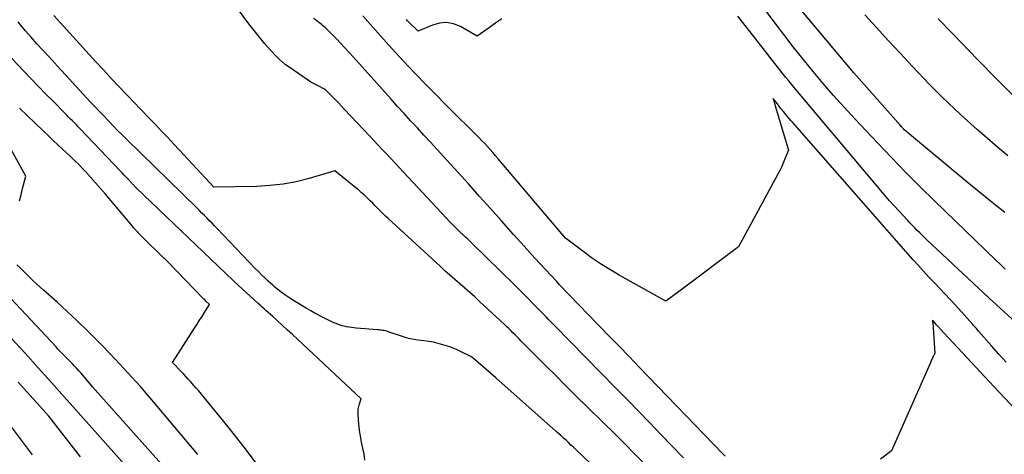
# Model space of a CAD drawing. Units: inches. Extents: x 2622670 to 2625648, y 1501659 to 1504329.
# Drawn here: x 2623572 to 2623679, y 1501797 to 1501844 of the extents above; entities that cross this region are included whole.
import ezdxf

# ---------------------------------------------------------------- set-up
doc = ezdxf.new("R2010")
doc.units = ezdxf.units.IN
doc.header["$MEASUREMENT"] = 0
doc.layers.add('Tile_2735_01_SE_contour_2ft', color=22, linetype='Continuous')

msp = doc.modelspace()

# ---------------------------------------------------------------- linework, layer by layer
at = {"layer": 'Tile_2735_01_SE_contour_2ft'}
for points in [[(2623644.06, 1501796.51, 7856), (2623642.82, 1501797.78, 7856), (2623641.59, 1501799.05, 7856), (2623640.36, 1501800.33, 7856), (2623639.13, 1501801.61, 7856), (2623637.9, 1501802.88, 7856), (2623636.66, 1501804.14, 7856), (2623630.01, 1501810.92, 7856), (2623629.78, 1501811.16, 7856), (2623629.54, 1501811.39, 7856), (2623629.31, 1501811.63, 7856), (2623629.07, 1501811.87, 7856), (2623625.59, 1501815.42, 7856), (2623620.96, 1501819.94, 7856), (2623620.85, 1501820.05, 7856), (2623620.74, 1501820.16, 7856), (2623620.63, 1501820.26, 7856), (2623620.51, 1501820.37, 7856), (2623620.4, 1501820.47, 7856), (2623620.28, 1501820.58, 7856), (2623620.17, 1501820.69, 7856), (2623620.06, 1501820.79, 7856), (2623619.55, 1501821.28, 7856), (2623619.19, 1501821.63, 7856), (2623618.83, 1501821.99, 7856), (2623618.48, 1501822.35, 7856), (2623618.13, 1501822.72, 7856), (2623613.46, 1501827.72, 7856), (2623612.99, 1501828.22, 7856), (2623612.53, 1501828.72, 7856), (2623612.07, 1501829.21, 7856), (2623611.6, 1501829.71, 7856), (2623611.14, 1501830.2, 7856), (2623610.67, 1501830.7, 7856), (2623610.21, 1501831.19, 7856), (2623609.74, 1501831.69, 7856), (2623607.01, 1501834.58, 7856), (2623606.68, 1501834.93, 7856), (2623606.35, 1501835.29, 7856), (2623606.01, 1501835.63, 7856), (2623605.67, 1501835.98, 7856), (2623605.09, 1501836.58, 7856), (2623605.04, 1501836.63, 7856), (2623604.99, 1501836.67, 7856), (2623604.94, 1501836.72, 7856), (2623604.88, 1501836.76, 7856), (2623604.77, 1501836.84, 7856), (2623604.19, 1501837.11, 7856), (2623603.9, 1501837.25, 7856), (2623603.62, 1501837.4, 7856), (2623603.35, 1501837.57, 7856), (2623603.08, 1501837.74, 7856), (2623600.95, 1501839.18, 7856), (2623600.58, 1501839.45, 7856), (2623600.23, 1501839.73, 7856), (2623599.9, 1501840.04, 7856), (2623599.58, 1501840.36, 7856), (2623598.93, 1501841.06, 7856), (2623598.31, 1501841.76, 7856), (2623597.71, 1501842.46, 7856), (2623597.13, 1501843.19, 7856), (2623596.57, 1501843.93, 7856), (2623591.84, 1501850.37, 7856)], [(2623679.2, 1501817.14, 7864), (2623678.7, 1501817.62, 7864), (2623678.19, 1501818.1, 7864), (2623671.49, 1501824.58, 7864), (2623669.9, 1501826.14, 7864), (2623668.33, 1501827.72, 7864), (2623666.78, 1501829.31, 7864), (2623665.24, 1501830.92, 7864), (2623662.77, 1501833.56, 7864), (2623661.6, 1501834.82, 7864), (2623660.45, 1501836.1, 7864), (2623659.32, 1501837.41, 7864), (2623658.21, 1501838.72, 7864), (2623657.12, 1501840.06, 7864), (2623656.05, 1501841.41, 7864), (2623655, 1501842.77, 7864), (2623653.96, 1501844.15, 7864), (2623651.48, 1501847.5, 7864)], [(2623639.66, 1501796.01, 7854), (2623638.67, 1501797, 7854), (2623637.68, 1501798, 7854), (2623636.68, 1501798.98, 7854), (2623632.15, 1501803.45, 7854), (2623631.1, 1501804.49, 7854), (2623630.05, 1501805.54, 7854), (2623629, 1501806.58, 7854), (2623627.96, 1501807.63, 7854), (2623626.33, 1501809.28, 7854), (2623626.1, 1501809.51, 7854), (2623625.88, 1501809.74, 7854), (2623625.65, 1501809.96, 7854), (2623625.42, 1501810.19, 7854), (2623625.2, 1501810.42, 7854), (2623624.97, 1501810.64, 7854), (2623624.73, 1501810.87, 7854), (2623624.5, 1501811.09, 7854), (2623621.78, 1501813.6, 7854), (2623621.24, 1501814.09, 7854), (2623620.7, 1501814.57, 7854), (2623620.16, 1501815.05, 7854), (2623619.62, 1501815.52, 7854), (2623619.07, 1501815.99, 7854), (2623618.53, 1501816.47, 7854), (2623617.99, 1501816.96, 7854), (2623617.46, 1501817.44, 7854), (2623611.79, 1501822.66, 7854), (2623611.5, 1501822.93, 7854), (2623611.21, 1501823.2, 7854), (2623610.93, 1501823.48, 7854), (2623610.65, 1501823.76, 7854), (2623610.37, 1501824.04, 7854), (2623610.09, 1501824.32, 7854), (2623609.81, 1501824.6, 7854), (2623609.53, 1501824.88, 7854), (2623609.5, 1501824.91, 7854), (2623609.19, 1501825.2, 7854), (2623608.88, 1501825.48, 7854), (2623608.57, 1501825.75, 7854), (2623608.25, 1501826.02, 7854), (2623605.95, 1501827.87, 7854), (2623603.15, 1501827.04, 7854), (2623601.73, 1501826.68, 7854), (2623600.31, 1501826.41, 7854), (2623598.87, 1501826.25, 7854), (2623597.42, 1501826.16, 7854), (2623592.73, 1501826.09, 7854), (2623588.99, 1501830.13, 7854), (2623588.33, 1501830.83, 7854), (2623587.68, 1501831.53, 7854), (2623587.02, 1501832.22, 7854), (2623586.35, 1501832.92, 7854), (2623585.89, 1501833.4, 7854), (2623585.46, 1501833.85, 7854), (2623585.02, 1501834.3, 7854), (2623584.59, 1501834.75, 7854), (2623584.16, 1501835.2, 7854), (2623583.27, 1501836.13, 7854), (2623582.4, 1501837.04, 7854), (2623581.53, 1501837.96, 7854), (2623580.67, 1501838.89, 7854), (2623579.82, 1501839.83, 7854), (2623576.3, 1501843.69, 7854), (2623575.26, 1501844.84, 7854)], [(2623679.32, 1501806.98, 7860), (2623678.52, 1501807.86, 7860), (2623677.72, 1501808.75, 7860), (2623676.28, 1501810.37, 7860), (2623676.21, 1501810.46, 7860), (2623676.13, 1501810.55, 7860), (2623676.06, 1501810.63, 7860), (2623675.98, 1501810.72, 7860), (2623675.91, 1501810.81, 7860), (2623675.83, 1501810.9, 7860), (2623675.75, 1501810.99, 7860), (2623675.68, 1501811.08, 7860), (2623673.77, 1501813.18, 7860), (2623673.19, 1501813.8, 7860), (2623672.61, 1501814.43, 7860), (2623672.03, 1501815.04, 7860), (2623671.45, 1501815.66, 7860), (2623670.86, 1501816.27, 7860), (2623670.29, 1501816.9, 7860), (2623669.72, 1501817.52, 7860), (2623669.15, 1501818.16, 7860), (2623655.96, 1501833.18, 7860), (2623655.79, 1501833.38, 7860), (2623655.61, 1501833.59, 7860), (2623655.43, 1501833.8, 7860), (2623655.26, 1501834, 7860), (2623655.08, 1501834.22, 7860), (2623655, 1501834.32, 7860), (2623654.91, 1501834.42, 7860), (2623654.83, 1501834.52, 7860), (2623654.75, 1501834.62, 7860), (2623654.67, 1501834.72, 7860), (2623654.59, 1501834.82, 7860), (2623654.51, 1501834.92, 7860), (2623654.43, 1501835.03, 7860), (2623653.86, 1501835.76, 7860), (2623653.93, 1501835.49, 7860), (2623653.97, 1501835.36, 7860), (2623654.01, 1501835.23, 7860), (2623654.04, 1501835.1, 7860), (2623654.08, 1501834.96, 7860), (2623655.54, 1501830.14, 7860), (2623655.18, 1501829.24, 7860), (2623654.99, 1501828.8, 7860), (2623654.79, 1501828.36, 7860), (2623654.58, 1501827.92, 7860), (2623654.35, 1501827.49, 7860), (2623650.06, 1501819.58, 7860), (2623643.77, 1501814.85, 7860), (2623643.5, 1501814.65, 7860), (2623643.23, 1501814.44, 7860), (2623642.96, 1501814.24, 7860), (2623642.68, 1501814.04, 7860), (2623642.14, 1501813.64, 7860), (2623637.02, 1501816.48, 7860), (2623635.99, 1501817.08, 7860), (2623634.99, 1501817.71, 7860), (2623634.01, 1501818.38, 7860), (2623633.06, 1501819.08, 7860), (2623631.17, 1501820.52, 7860), (2623623.81, 1501829.19, 7860), (2623623.52, 1501829.52, 7860), (2623623.23, 1501829.86, 7860), (2623622.94, 1501830.19, 7860), (2623622.64, 1501830.52, 7860), (2623622.34, 1501830.84, 7860), (2623622.03, 1501831.16, 7860), (2623621.72, 1501831.48, 7860), (2623621.41, 1501831.79, 7860), (2623620.37, 1501832.82, 7860), (2623619.54, 1501833.64, 7860), (2623618.7, 1501834.47, 7860), (2623617.88, 1501835.3, 7860), (2623617.05, 1501836.13, 7860), (2623615.97, 1501837.22, 7860), (2623614.69, 1501838.54, 7860), (2623613.42, 1501839.87, 7860), (2623612.18, 1501841.23, 7860), (2623610.95, 1501842.61, 7860), (2623609.02, 1501844.81, 7860)], [(2623680.77, 1501810.94, 7862), (2623679.08, 1501812.47, 7862), (2623677.4, 1501814.01, 7862), (2623675.74, 1501815.57, 7862), (2623670.66, 1501820.33, 7862), (2623670.39, 1501820.59, 7862), (2623670.12, 1501820.84, 7862), (2623669.86, 1501821.11, 7862), (2623669.59, 1501821.37, 7862), (2623669.33, 1501821.64, 7862), (2623669.07, 1501821.9, 7862), (2623668.82, 1501822.17, 7862), (2623668.56, 1501822.44, 7862), (2623666.57, 1501824.59, 7862), (2623656.15, 1501836.96, 7862), (2623655.85, 1501837.32, 7862), (2623655.55, 1501837.69, 7862), (2623655.25, 1501838.06, 7862), (2623654.95, 1501838.43, 7862), (2623651.35, 1501843.04, 7862), (2623649.99, 1501844.78, 7862)], [(2623679.17, 1501823.33, 7866), (2623677.79, 1501824.42, 7866), (2623676.41, 1501825.53, 7866), (2623675.05, 1501826.65, 7866), (2623668.52, 1501832.07, 7866), (2623668.42, 1501832.16, 7866), (2623668.32, 1501832.24, 7866), (2623668.22, 1501832.33, 7866), (2623668.12, 1501832.42, 7866), (2623668.03, 1501832.52, 7866), (2623667.94, 1501832.61, 7866), (2623667.85, 1501832.71, 7866), (2623667.76, 1501832.81, 7866), (2623662.66, 1501838.58, 7866), (2623656.82, 1501845.57, 7866)], [(2623679.5, 1501829.52, 7868), (2623678.38, 1501830.45, 7868), (2623677.27, 1501831.39, 7868), (2623676.18, 1501832.34, 7868), (2623675.1, 1501833.32, 7868), (2623674.33, 1501834.02, 7868), (2623673.65, 1501834.65, 7868), (2623672.97, 1501835.3, 7868), (2623672.3, 1501835.95, 7868), (2623671.64, 1501836.61, 7868), (2623670.98, 1501837.28, 7868), (2623670.33, 1501837.95, 7868), (2623669.69, 1501838.63, 7868), (2623669.05, 1501839.31, 7868), (2623667.72, 1501840.72, 7868), (2623666.43, 1501842.11, 7868), (2623665.14, 1501843.51, 7868), (2623663.86, 1501844.92, 7868)], [(2623644.46, 1501785.8, 7852), (2623632.3, 1501797.42, 7852), (2623632.03, 1501797.67, 7852), (2623631.76, 1501797.92, 7852), (2623631.49, 1501798.18, 7852), (2623631.22, 1501798.43, 7852), (2623630.95, 1501798.67, 7852), (2623630.68, 1501798.92, 7852), (2623630.41, 1501799.17, 7852), (2623630.13, 1501799.41, 7852), (2623623.54, 1501805.24, 7852), (2623621.06, 1501807.41, 7852), (2623620.95, 1501807.5, 7852), (2623620.92, 1501807.52, 7852), (2623620.9, 1501807.53, 7852), (2623620.89, 1501807.54, 7852), (2623619.62, 1501808.16, 7852), (2623619.26, 1501808.34, 7852), (2623619.08, 1501808.42, 7852), (2623618.9, 1501808.5, 7852), (2623618.72, 1501808.57, 7852), (2623618.53, 1501808.63, 7852), (2623617.77, 1501808.87, 7852), (2623617.26, 1501809.01, 7852), (2623616.74, 1501809.14, 7852), (2623616.21, 1501809.23, 7852), (2623615.68, 1501809.3, 7852), (2623615.01, 1501809.38, 7852), (2623614.81, 1501809.4, 7852), (2623614.61, 1501809.43, 7852), (2623614.41, 1501809.47, 7852), (2623614.22, 1501809.52, 7852), (2623614.02, 1501809.57, 7852), (2623613.83, 1501809.62, 7852), (2623613.64, 1501809.68, 7852), (2623613.45, 1501809.74, 7852), (2623611.77, 1501810.3, 7852), (2623611.63, 1501810.35, 7852), (2623611.49, 1501810.38, 7852), (2623611.35, 1501810.41, 7852), (2623611.21, 1501810.44, 7852), (2623611.06, 1501810.46, 7852), (2623610.91, 1501810.47, 7852), (2623610.77, 1501810.49, 7852), (2623610.62, 1501810.5, 7852), (2623608.28, 1501810.68, 7852), (2623608.02, 1501810.71, 7852), (2623607.76, 1501810.74, 7852), (2623607.5, 1501810.78, 7852), (2623607.24, 1501810.83, 7852), (2623606.99, 1501810.89, 7852), (2623606.73, 1501810.95, 7852), (2623606.48, 1501811.03, 7852), (2623606.24, 1501811.12, 7852), (2623606.1, 1501811.18, 7852), (2623605.79, 1501811.31, 7852), (2623605.48, 1501811.44, 7852), (2623605.18, 1501811.59, 7852), (2623604.88, 1501811.74, 7852), (2623604.76, 1501811.8, 7852), (2623604.4, 1501811.99, 7852), (2623604.05, 1501812.18, 7852), (2623603.69, 1501812.37, 7852), (2623603.34, 1501812.57, 7852), (2623602.82, 1501812.86, 7852), (2623602.4, 1501813.11, 7852), (2623601.98, 1501813.36, 7852), (2623601.56, 1501813.62, 7852), (2623601.15, 1501813.89, 7852), (2623600.83, 1501814.1, 7852), (2623600.59, 1501814.26, 7852), (2623600.34, 1501814.44, 7852), (2623600.1, 1501814.61, 7852), (2623599.86, 1501814.8, 7852), (2623599.63, 1501814.98, 7852), (2623599.4, 1501815.17, 7852), (2623599.17, 1501815.37, 7852), (2623598.95, 1501815.57, 7852), (2623598.67, 1501815.83, 7852), (2623598.31, 1501816.17, 7852), (2623597.96, 1501816.51, 7852), (2623597.61, 1501816.86, 7852), (2623597.26, 1501817.21, 7852), (2623593.08, 1501821.58, 7852), (2623592.81, 1501821.86, 7852), (2623592.54, 1501822.14, 7852), (2623592.26, 1501822.42, 7852), (2623591.99, 1501822.7, 7852), (2623591.71, 1501822.98, 7852), (2623591.44, 1501823.26, 7852), (2623591.16, 1501823.53, 7852), (2623590.88, 1501823.81, 7852), (2623583.23, 1501831.29, 7852), (2623582.73, 1501831.79, 7852), (2623582.22, 1501832.29, 7852), (2623581.72, 1501832.8, 7852), (2623581.22, 1501833.32, 7852), (2623581.17, 1501833.37, 7852), (2623580.7, 1501833.86, 7852), (2623580.23, 1501834.35, 7852), (2623579.77, 1501834.85, 7852), (2623579.31, 1501835.34, 7852), (2623577.27, 1501837.55, 7852), (2623576.63, 1501838.25, 7852), (2623575.98, 1501838.95, 7852), (2623575.34, 1501839.65, 7852), (2623574.69, 1501840.35, 7852), (2623574.04, 1501841.06, 7852), (2623573.41, 1501841.76, 7852), (2623572.78, 1501842.47, 7852), (2623572.16, 1501843.18, 7852), (2623571.76, 1501843.64, 7852), (2623571.34, 1501844.13, 7852)], [(2623648.61, 1501796.69, 7858), (2623648.36, 1501796.94, 7858), (2623639.21, 1501806.43, 7858), (2623638.11, 1501807.57, 7858), (2623637.01, 1501808.7, 7858), (2623635.91, 1501809.84, 7858), (2623634.81, 1501810.97, 7858), (2623634.72, 1501811.06, 7858), (2623633.66, 1501812.15, 7858), (2623632.61, 1501813.24, 7858), (2623631.56, 1501814.33, 7858), (2623630.52, 1501815.43, 7858), (2623630.2, 1501815.77, 7858), (2623629.01, 1501817.05, 7858), (2623627.82, 1501818.33, 7858), (2623626.64, 1501819.63, 7858), (2623625.48, 1501820.93, 7858), (2623624.15, 1501822.42, 7858), (2623622.97, 1501823.75, 7858), (2623621.78, 1501825.07, 7858), (2623620.59, 1501826.4, 7858), (2623619.39, 1501827.72, 7858), (2623617.84, 1501829.42, 7858), (2623617.13, 1501830.21, 7858), (2623616.41, 1501831, 7858), (2623615.69, 1501831.78, 7858), (2623614.97, 1501832.56, 7858), (2623614.24, 1501833.34, 7858), (2623613.52, 1501834.12, 7858), (2623612.81, 1501834.91, 7858), (2623612.1, 1501835.7, 7858), (2623607.99, 1501840.28, 7858), (2623607.53, 1501840.79, 7858), (2623607.06, 1501841.3, 7858), (2623606.59, 1501841.8, 7858), (2623606.12, 1501842.3, 7858), (2623605.66, 1501842.78, 7858), (2623605.41, 1501843.03, 7858), (2623605.16, 1501843.28, 7858), (2623604.89, 1501843.52, 7858), (2623604.62, 1501843.75, 7858), (2623604.49, 1501843.86, 7858), (2623604.28, 1501844.03, 7858), (2623604.07, 1501844.2, 7858), (2623603.85, 1501844.36, 7858), (2623603.63, 1501844.52, 7858)], [(2623624.2, 1501844.49, 7862), (2623623.53, 1501844.02, 7862), (2623622.86, 1501843.54, 7862), (2623621.52, 1501842.59, 7862), (2623619.68, 1501843.63, 7862), (2623618.92, 1501843.93, 7862), (2623618.17, 1501844.08, 7862), (2623617.4, 1501844.01, 7862), (2623616.62, 1501843.8, 7862), (2623615.05, 1501843.12, 7862), (2623614, 1501844.15, 7862), (2623613.88, 1501844.27, 7862), (2623613.77, 1501844.39, 7862)], [(2623680.33, 1501835.85, 7870), (2623678.26, 1501837.92, 7870), (2623676.2, 1501840.01, 7870), (2623673.43, 1501842.88, 7870), (2623671.88, 1501844.48, 7870)], [(2623609.25, 1501796.26, 7850), (2623609.15, 1501796.91, 7850), (2623609.02, 1501797.57, 7850), (2623608.88, 1501798.22, 7850), (2623608.76, 1501798.88, 7850), (2623608.66, 1501799.54, 7850), (2623608.59, 1501800.2, 7850), (2623608.51, 1501801.25, 7850), (2623608.5, 1501801.55, 7850), (2623608.52, 1501801.84, 7850), (2623608.58, 1501802.12, 7850), (2623608.66, 1501802.41, 7850), (2623608.85, 1501802.97, 7850), (2623601.32, 1501809.98, 7850), (2623600.78, 1501810.48, 7850), (2623600.23, 1501810.99, 7850), (2623599.68, 1501811.48, 7850), (2623599.13, 1501811.98, 7850), (2623598.47, 1501812.58, 7850), (2623598.25, 1501812.78, 7850), (2623598.03, 1501812.97, 7850), (2623597.81, 1501813.18, 7850), (2623597.59, 1501813.38, 7850), (2623594.96, 1501815.79, 7850), (2623594.85, 1501815.89, 7850), (2623584.25, 1501826.02, 7850), (2623584.18, 1501826.09, 7850), (2623584.11, 1501826.15, 7850), (2623584.04, 1501826.22, 7850), (2623583.98, 1501826.29, 7850), (2623583.91, 1501826.36, 7850), (2623583.85, 1501826.43, 7850), (2623583.78, 1501826.5, 7850), (2623583.72, 1501826.57, 7850), (2623583.4, 1501826.92, 7850), (2623583.17, 1501827.16, 7850), (2623582.95, 1501827.4, 7850), (2623582.72, 1501827.64, 7850), (2623582.49, 1501827.88, 7850), (2623578.12, 1501832.47, 7850), (2623577.91, 1501832.68, 7850), (2623577.71, 1501832.89, 7850), (2623577.5, 1501833.11, 7850), (2623577.29, 1501833.32, 7850), (2623577.08, 1501833.53, 7850), (2623576.87, 1501833.74, 7850), (2623576.66, 1501833.95, 7850), (2623576.45, 1501834.16, 7850), (2623575.24, 1501835.39, 7850), (2623574.42, 1501836.22, 7850), (2623573.61, 1501837.05, 7850), (2623572.8, 1501837.89, 7850), (2623572, 1501838.73, 7850), (2623567.98, 1501842.96, 7850)], [(2623597.73, 1501795.47, 7848), (2623596.04, 1501797.7, 7848), (2623594.31, 1501799.9, 7848), (2623591.04, 1501803.87, 7848), (2623590.82, 1501804.14, 7848), (2623590.6, 1501804.4, 7848), (2623590.37, 1501804.65, 7848), (2623590.14, 1501804.9, 7848), (2623589.91, 1501805.15, 7848), (2623589.68, 1501805.4, 7848), (2623589.44, 1501805.65, 7848), (2623589.2, 1501805.9, 7848), (2623588.2, 1501806.94, 7848), (2623590.63, 1501810.67, 7848), (2623590.91, 1501811.11, 7848), (2623591.18, 1501811.54, 7848), (2623591.45, 1501811.97, 7848), (2623591.72, 1501812.41, 7848), (2623592.26, 1501813.28, 7848), (2623591.87, 1501813.64, 7848), (2623591.77, 1501813.74, 7848), (2623591.64, 1501813.86, 7848), (2623591.62, 1501813.88, 7848), (2623591.6, 1501813.9, 7848), (2623591.58, 1501813.92, 7848), (2623591.57, 1501813.93, 7848), (2623587.67, 1501817.98, 7848), (2623587.64, 1501818.01, 7848), (2623587.6, 1501818.05, 7848), (2623587.56, 1501818.09, 7848), (2623587.53, 1501818.12, 7848), (2623587.49, 1501818.16, 7848), (2623587.45, 1501818.19, 7848), (2623587.41, 1501818.23, 7848), (2623587.37, 1501818.26, 7848), (2623587.28, 1501818.34, 7848), (2623584.9, 1501820.66, 7848), (2623584.79, 1501820.77, 7848), (2623584.68, 1501820.88, 7848), (2623584.57, 1501821, 7848), (2623584.46, 1501821.11, 7848), (2623584.39, 1501821.19, 7848), (2623584.25, 1501821.35, 7848), (2623584.11, 1501821.5, 7848), (2623583.97, 1501821.66, 7848), (2623583.84, 1501821.82, 7848), (2623580.9, 1501825.33, 7848), (2623580.36, 1501825.95, 7848), (2623579.82, 1501826.57, 7848), (2623579.27, 1501827.18, 7848), (2623578.71, 1501827.78, 7848), (2623578.46, 1501828.05, 7848), (2623578.01, 1501828.51, 7848), (2623577.56, 1501828.96, 7848), (2623577.1, 1501829.41, 7848), (2623576.64, 1501829.85, 7848), (2623576.17, 1501830.28, 7848), (2623575.7, 1501830.72, 7848), (2623575.23, 1501831.16, 7848), (2623574.77, 1501831.6, 7848), (2623574.02, 1501832.31, 7848), (2623573.18, 1501833.11, 7848), (2623572.34, 1501833.91, 7848), (2623571.5, 1501834.71, 7848)], [(2623571.51, 1501824.58, 7846), (2623571.67, 1501825.26, 7846), (2623571.84, 1501825.94, 7846), (2623572.2, 1501827.3, 7846), (2623570.64, 1501830.12, 7846)], [(2623591, 1501796.9, 7846), (2623585.97, 1501802.84, 7846), (2623584.67, 1501804.34, 7846), (2623583.35, 1501805.82, 7846), (2623582, 1501807.27, 7846), (2623580.62, 1501808.7, 7846), (2623579.93, 1501809.4, 7846), (2623578.87, 1501810.45, 7846), (2623577.8, 1501811.49, 7846), (2623576.71, 1501812.51, 7846), (2623575.61, 1501813.51, 7846), (2623574.13, 1501814.82, 7846), (2623573.76, 1501815.16, 7846), (2623573.38, 1501815.5, 7846), (2623573.01, 1501815.84, 7846), (2623572.65, 1501816.19, 7846), (2623572.29, 1501816.55, 7846), (2623571.93, 1501816.9, 7846), (2623571.57, 1501817.26, 7846), (2623571.21, 1501817.61, 7846)], [(2623587.92, 1501794.8, 7844), (2623579.46, 1501804.27, 7844), (2623578.23, 1501805.75, 7844), (2623577.99, 1501806.02, 7844), (2623577.76, 1501806.29, 7844), (2623577.51, 1501806.55, 7844), (2623577.27, 1501806.81, 7844), (2623577.19, 1501806.88, 7844), (2623576.98, 1501807.1, 7844), (2623576.76, 1501807.32, 7844), (2623576.55, 1501807.53, 7844), (2623576.34, 1501807.75, 7844), (2623576.12, 1501807.97, 7844), (2623575.91, 1501808.18, 7844), (2623575.7, 1501808.4, 7844), (2623575.49, 1501808.63, 7844), (2623570.02, 1501814.49, 7844)], [(2623680.92, 1501801.19, 7858), (2623678.01, 1501804.28, 7858), (2623672.02, 1501810.7, 7858), (2623671.98, 1501810.74, 7858), (2623671.89, 1501810.85, 7858), (2623671.84, 1501810.9, 7858), (2623671.79, 1501810.95, 7858), (2623671.74, 1501811, 7858), (2623671.7, 1501811.05, 7858), (2623671.25, 1501811.55, 7858), (2623671.28, 1501811.42, 7858), (2623671.28, 1501811.39, 7858), (2623671.28, 1501811.37, 7858), (2623671.29, 1501811.35, 7858), (2623671.29, 1501811.32, 7858), (2623671.51, 1501807.93, 7858), (2623671.4, 1501807.71, 7858), (2623671.35, 1501807.61, 7858), (2623671.3, 1501807.5, 7858), (2623671.25, 1501807.39, 7858), (2623671.2, 1501807.28, 7858), (2623671.01, 1501806.84, 7858), (2623670.87, 1501806.5, 7858), (2623670.72, 1501806.17, 7858), (2623670.58, 1501805.84, 7858), (2623670.43, 1501805.51, 7858), (2623666.79, 1501797.27, 7858), (2623665.58, 1501796.36, 7858)], [(2623585.99, 1501792.4, 7842), (2623576.42, 1501803.16, 7842), (2623574.98, 1501804.76, 7842), (2623573.54, 1501806.36, 7842), (2623572.1, 1501807.95, 7842), (2623570.64, 1501809.54, 7842)], [(2623572.91, 1501796.83, 7838), (2623566.86, 1501804.87, 7838)], [(2623578.16, 1501796.63, 7840), (2623574.7, 1501801.06, 7840), (2623571.37, 1501804.77, 7840)]]:
    msp.add_polyline3d(points, dxfattribs=at)

doc.saveas('drawing.dxf')
